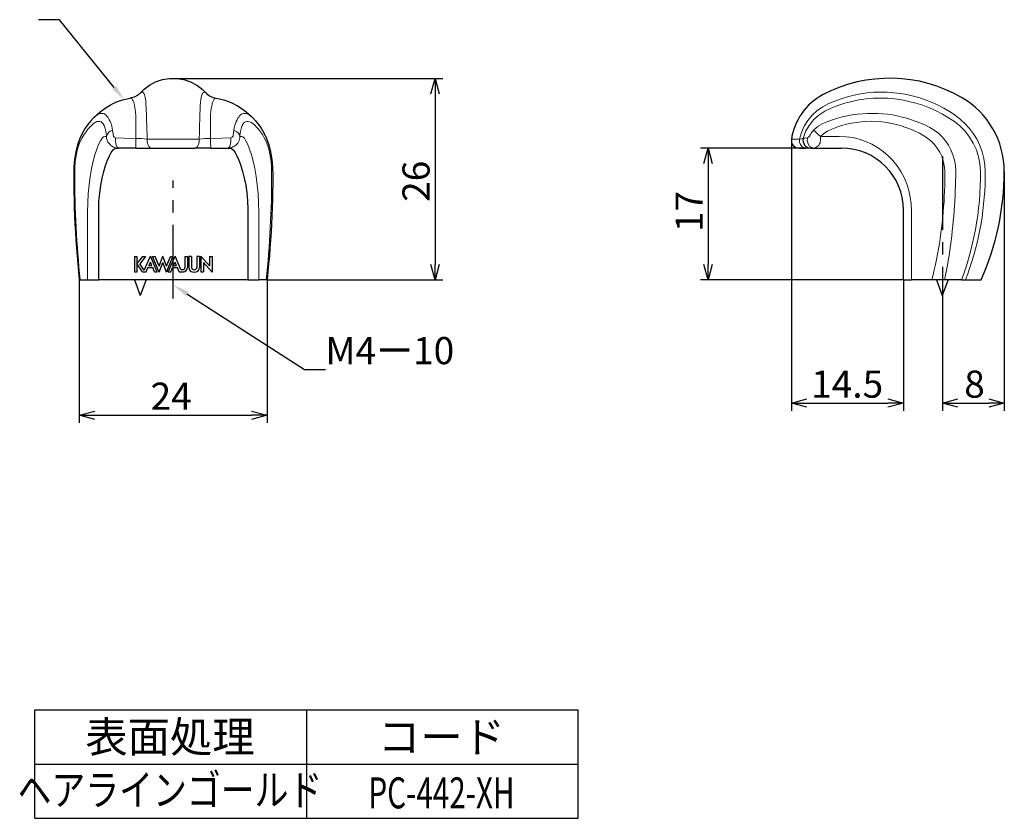
# Model space of a CAD drawing. Extents: x 2766 to 2935, y -1736 to -1540.
# Drawn here: x 2808 to 2935, y -1736 to -1633 of the extents above; entities that cross this region are included whole.
import ezdxf
from ezdxf.enums import TextEntityAlignment as Align

# ---------------------------------------------------------------- set-up
doc = ezdxf.new("R2010")
doc.units = 0
doc.header["$LTSCALE"] = 0.5
doc.linetypes.add('CENTER2', pattern=[28.575, 19.05, -3.175, 3.175, -3.175])
doc.layers.get('0').update_dxf_attribs({"linetype": 'CONTINUOUS'})
for name, color, linetype in [('01', 1, 'CONTINUOUS'), ('1CENTER', 7, 'CENTER2'), ('1DIM', 7, 'CONTINUOUS'), ('1TEXT', 7, 'CONTINUOUS')]:
    doc.layers.add(name, color=color, linetype=linetype)
doc.styles.get("Standard").update_dxf_attribs({"font": 'txt.shx', "bigfont": 'extfont.shx'})

msp = doc.modelspace()

# ---------------------------------------------------------------- linework, layer by layer
at = {"linetype": 'ByBlock'}
for p, q in [((2860.76, -1642.99), (2861.29, -1640.99)), ((2861.29, -1640.99), (2861.83, -1642.99)), ((2861.29, -1640.99), (2861.29, -1642.99)), ((2895.96, -1651.97), (2896.49, -1649.97)), ((2896.49, -1649.97), (2897.03, -1651.97)), ((2896.49, -1649.97), (2896.49, -1651.97)), ((2861.29, -1666.97), (2860.76, -1664.97)), ((2861.83, -1664.97), (2861.29, -1666.97)), ((2861.29, -1666.97), (2861.29, -1664.97)), ((2896.49, -1666.97), (2895.96, -1664.97)), ((2897.03, -1664.97), (2896.49, -1666.97)), ((2896.49, -1666.97), (2896.49, -1664.97)), ((2907.22, -1682.86), (2909.22, -1682.33)), ((2909.22, -1683.4), (2907.22, -1682.86)), ((2907.22, -1682.86), (2909.22, -1682.86)), ((2919.68, -1682.33), (2921.68, -1682.86)), ((2921.68, -1682.86), (2919.68, -1683.4)), ((2921.68, -1682.86), (2919.68, -1682.86)), ((2926.69, -1682.86), (2928.69, -1682.33)), ((2928.69, -1683.4), (2926.69, -1682.86)), ((2926.69, -1682.86), (2928.69, -1682.86)), ((2932.67, -1682.33), (2934.67, -1682.86)), ((2934.67, -1682.86), (2932.67, -1683.4)), ((2934.67, -1682.86), (2932.67, -1682.86)), ((2815.43, -1684.42), (2817.43, -1683.89)), ((2837.64, -1683.89), (2839.64, -1684.42)), ((2817.43, -1684.96), (2815.43, -1684.42)), ((2815.43, -1684.42), (2817.43, -1684.42)), ((2839.64, -1684.42), (2837.64, -1684.96)), ((2839.64, -1684.42), (2837.64, -1684.42))]:
    msp.add_line(p, q, dxfattribs=at)
for p, q in [((2822.54, -1663.97), (2822.54, -1665.92)), ((2822.54, -1663.97), (2822.85, -1663.97)), ((2822.85, -1663.97), (2822.85, -1665.92)), ((2823.56, -1663.97), (2822.85, -1664.86)), ((2823.96, -1663.97), (2823.24, -1664.88)), ((2823.56, -1663.97), (2823.96, -1663.97)), ((2823.79, -1665.7), (2824.59, -1663.92)), ((2825.48, -1665.92), (2824.59, -1663.92)), ((2825.72, -1665.97), (2824.88, -1663.97)), ((2824.88, -1663.97), (2825.21, -1663.97)), ((2825.72, -1665.18), (2825.21, -1663.97)), ((2825.72, -1665.18), (2826.19, -1663.92)), ((2826.67, -1665.18), (2826.19, -1663.92)), ((2826.67, -1665.18), (2827.18, -1663.97)), ((2826.67, -1665.97), (2827.51, -1663.97)), ((2826.88, -1665.92), (2827.77, -1663.92)), ((2827.18, -1663.97), (2827.51, -1663.97)), ((2828.53, -1665.61), (2827.77, -1663.92)), ((2829.05, -1663.97), (2829.05, -1665.41)), ((2829.05, -1663.97), (2829.37, -1663.97)), ((2829.37, -1663.97), (2829.37, -1665.39)), ((2829.57, -1663.97), (2829.57, -1665.37)), ((2829.89, -1663.97), (2829.57, -1663.97)), ((2829.89, -1663.97), (2829.89, -1665.37)), ((2830.59, -1663.97), (2830.59, -1665.37)), ((2830.91, -1663.97), (2830.59, -1663.97)), ((2830.91, -1663.97), (2830.91, -1665.37)), ((2832.22, -1665.16), (2831.11, -1663.92)), ((2831.11, -1663.92), (2831.11, -1665.92)), ((2832.22, -1663.97), (2832.22, -1665.16)), ((2832.22, -1663.97), (2832.54, -1663.97)), ((2832.54, -1663.97), (2832.54, -1665.97)), ((2823.56, -1665.92), (2822.85, -1664.86)), ((2823.79, -1665.7), (2823.24, -1664.88)), ((2824.4, -1665.1), (2824.59, -1664.69)), ((2824.4, -1665.1), (2824.77, -1665.1)), ((2824.77, -1665.1), (2824.59, -1664.69)), ((2825.72, -1665.97), (2826.19, -1664.71)), ((2826.67, -1665.97), (2826.19, -1664.71)), ((2827.59, -1665.1), (2827.77, -1664.69)), ((2827.59, -1665.1), (2827.96, -1665.1)), ((2827.96, -1665.1), (2827.77, -1664.69)), ((2831.43, -1664.73), (2831.43, -1665.92)), ((2832.54, -1665.97), (2831.43, -1664.73)), ((2822.54, -1665.92), (2822.85, -1665.92)), ((2823.56, -1665.92), (2824.04, -1665.92)), ((2824.04, -1665.92), (2824.27, -1665.39)), ((2824.27, -1665.39), (2824.9, -1665.39)), ((2825.14, -1665.92), (2824.9, -1665.39)), ((2825.14, -1665.92), (2825.48, -1665.92)), ((2826.88, -1665.92), (2827.22, -1665.92)), ((2827.22, -1665.92), (2827.46, -1665.39)), ((2827.46, -1665.39), (2828.09, -1665.39)), ((2828.32, -1665.91), (2828.09, -1665.39)), ((2828.32, -1665.91), (2828.85, -1665.91)), ((2828.53, -1665.61), (2828.85, -1665.61)), ((2831.11, -1665.92), (2831.43, -1665.92))]:
    msp.add_line(p, q)
for centre, radius, start, end in [((2828.85, -1665.39), 0.52, 270, 0), ((2828.85, -1665.41), 0.2, 270, 0), ((2830.15, -1665.37), 0.58, 180, 240), ((2830.24, -1665.21), 0.76, 240, 300), ((2830.15, -1665.37), 0.26, 180, 240), ((2830.24, -1665.21), 0.44, 240, 300), ((2830.33, -1665.37), 0.26, 300, 0), ((2830.33, -1665.37), 0.58, 300, 0)]:
    msp.add_arc(centre, radius, start, end)
at = {"layer": '01', "lineweight": 30}
for p, q in [((2825.27, -1641.44), (2826.14, -1641.14)), ((2826.14, -1641.14), (2827.06, -1640.99)), ((2827.06, -1640.99), (2827.99, -1640.99)), ((2827.99, -1640.99), (2828.91, -1641.14)), ((2828.91, -1641.14), (2829.78, -1641.44)), ((2823.23, -1642.92), (2823.79, -1642.37)), ((2823.79, -1642.37), (2824.48, -1641.86)), ((2824.48, -1641.86), (2825.27, -1641.44)), ((2829.78, -1641.44), (2830.58, -1641.86)), ((2830.58, -1641.86), (2831.27, -1642.37)), ((2831.27, -1642.37), (2831.84, -1642.92)), ((2821.01, -1643.73), (2821.99, -1643.52)), ((2822.52, -1643.39), (2821.99, -1643.52)), ((2822.85, -1643.22), (2822.52, -1643.39)), ((2823.09, -1643.05), (2822.85, -1643.22)), ((2823.23, -1642.92), (2823.09, -1643.05)), ((2831.84, -1642.92), (2831.98, -1643.05)), ((2831.98, -1643.05), (2832.22, -1643.22)), ((2832.22, -1643.22), (2832.55, -1643.39)), ((2832.55, -1643.39), (2833.08, -1643.52)), ((2833.08, -1643.52), (2834.07, -1643.73)), ((2818.31, -1645.15), (2818.88, -1644.73)), ((2818.88, -1644.73), (2819.53, -1644.34)), ((2819.53, -1644.34), (2820.24, -1644)), ((2820.24, -1644), (2821.01, -1643.73)), ((2834.07, -1643.73), (2835, -1644.07)), ((2835, -1644.07), (2835.83, -1644.5)), ((2835.83, -1644.5), (2836.57, -1645)), ((2817.27, -1646.07), (2816.91, -1646.47)), ((2817.31, -1646.04), (2817.79, -1645.58)), ((2817.79, -1645.58), (2818.31, -1645.15)), ((2836.57, -1645), (2837.21, -1645.52)), ((2837.21, -1645.52), (2837.8, -1646.07)), ((2837.8, -1646.07), (2838.16, -1646.47)), ((2816.2, -1647.4), (2815.83, -1648.01)), ((2816.55, -1646.91), (2816.2, -1647.4)), ((2816.91, -1646.47), (2816.55, -1646.91)), ((2838.16, -1646.47), (2838.52, -1646.91)), ((2838.52, -1646.91), (2838.87, -1647.4)), ((2838.87, -1647.4), (2839.24, -1648.01)), ((2815.49, -1648.73), (2815.2, -1649.54)), ((2815.83, -1648.01), (2815.49, -1648.73)), ((2839.24, -1648.01), (2839.58, -1648.73)), ((2839.58, -1648.73), (2839.87, -1649.54)), ((2815.2, -1649.54), (2814.97, -1650.45)), ((2819.79, -1650.2), (2820, -1650.02)), ((2820, -1650.02), (2820.18, -1649.97)), ((2820.18, -1649.97), (2820.18, -1649.97)), ((2820.18, -1649.97), (2820.24, -1649.97)), ((2820.24, -1649.97), (2820.51, -1649.97)), ((2820.51, -1649.97), (2820.46, -1649.97)), ((2822.7, -1649.97), (2820.51, -1649.97)), ((2822.7, -1649.97), (2824.74, -1649.97)), ((2824.74, -1649.97), (2830.33, -1649.97)), ((2832.37, -1649.97), (2830.33, -1649.97)), ((2832.37, -1649.97), (2834.56, -1649.97)), ((2834.56, -1649.97), (2834.83, -1649.97)), ((2834.56, -1649.97), (2834.61, -1649.97)), ((2834.89, -1649.97), (2834.83, -1649.97)), ((2834.89, -1649.97), (2834.89, -1649.97)), ((2834.89, -1649.97), (2835.07, -1650.02)), ((2835.07, -1650.02), (2835.28, -1650.2)), ((2839.87, -1649.54), (2840.1, -1650.45)), ((2908.22, -1649.97), (2909.09, -1649.97)), ((2909.72, -1649.97), (2909.09, -1649.97)), ((2909.72, -1649.97), (2909.76, -1649.97)), ((2909.76, -1649.97), (2909.88, -1649.97)), ((2909.88, -1649.97), (2910.18, -1649.97)), ((2910.18, -1649.97), (2910.18, -1649.97)), ((2814.97, -1650.45), (2814.81, -1651.43)), ((2819.06, -1651.54), (2819.31, -1650.97)), ((2819.31, -1650.97), (2819.56, -1650.52)), ((2819.56, -1650.52), (2819.79, -1650.2)), ((2835.28, -1650.2), (2835.51, -1650.52)), ((2835.51, -1650.52), (2835.75, -1650.97)), ((2835.75, -1650.97), (2836.01, -1651.54)), ((2840.1, -1650.45), (2840.26, -1651.42)), ((2814.72, -1652.45), (2814.71, -1653.5)), ((2814.81, -1651.43), (2814.72, -1652.45)), ((2818.58, -1652.99), (2818.81, -1652.22)), ((2818.81, -1652.22), (2819.06, -1651.54)), ((2836.01, -1651.54), (2836.25, -1652.21)), ((2836.25, -1652.21), (2836.49, -1652.98)), ((2840.26, -1651.42), (2840.35, -1652.45)), ((2840.35, -1652.45), (2840.36, -1653.5)), ((2814.71, -1653.5), (2814.71, -1654.54)), ((2818.37, -1653.85), (2818.58, -1652.99)), ((2836.49, -1652.98), (2836.7, -1653.84)), ((2836.7, -1653.84), (2836.88, -1654.77)), ((2840.36, -1653.5), (2840.36, -1654.54)), ((2814.71, -1654.54), (2814.73, -1655.59)), ((2818.06, -1655.77), (2818.19, -1654.78)), ((2818.19, -1654.78), (2818.37, -1653.85)), ((2836.88, -1654.77), (2837.01, -1655.76)), ((2840.36, -1654.54), (2840.34, -1655.59)), ((2814.73, -1655.59), (2814.75, -1656.63)), ((2817.97, -1656.8), (2818.06, -1655.77)), ((2837.01, -1655.76), (2837.1, -1656.79)), ((2840.34, -1655.59), (2840.32, -1656.63)), ((2814.75, -1656.63), (2814.78, -1657.68)), ((2817.93, -1657.85), (2817.97, -1656.8)), ((2837.1, -1656.79), (2837.14, -1657.84)), ((2840.32, -1656.63), (2840.29, -1657.68)), ((2814.78, -1657.68), (2814.82, -1658.72)), ((2814.82, -1658.72), (2814.87, -1659.76)), ((2817.93, -1658.98), (2817.93, -1657.85)), ((2837.14, -1657.84), (2837.14, -1658.97)), ((2840.25, -1658.72), (2840.2, -1659.76)), ((2840.29, -1657.68), (2840.25, -1658.72)), ((2814.87, -1659.76), (2814.93, -1660.79)), ((2817.93, -1660.12), (2817.93, -1658.98)), ((2817.93, -1661.26), (2817.93, -1660.12)), ((2837.14, -1658.97), (2837.14, -1660.11)), ((2837.14, -1660.11), (2837.14, -1661.25)), ((2840.2, -1659.76), (2840.15, -1660.79)), ((2814.93, -1660.79), (2814.99, -1661.83)), ((2817.93, -1662.4), (2817.93, -1661.26)), ((2837.14, -1661.25), (2837.14, -1662.39)), ((2840.15, -1660.79), (2840.08, -1661.83)), ((2814.99, -1661.83), (2815.06, -1662.86)), ((2817.93, -1663.54), (2817.93, -1662.4)), ((2837.14, -1662.39), (2837.14, -1663.54)), ((2840.08, -1661.83), (2840.01, -1662.86)), ((2815.06, -1662.86), (2815.14, -1663.88)), ((2815.14, -1663.88), (2815.23, -1664.9)), ((2817.93, -1664.69), (2817.93, -1663.54)), ((2837.14, -1663.54), (2837.14, -1664.68)), ((2839.93, -1663.88), (2839.84, -1664.9)), ((2840.01, -1662.86), (2839.93, -1663.88)), ((2815.23, -1664.9), (2815.32, -1665.92)), ((2817.93, -1665.83), (2817.93, -1664.69)), ((2837.14, -1664.68), (2837.14, -1665.82)), ((2839.84, -1664.9), (2839.75, -1665.92)), ((2815.32, -1665.92), (2815.43, -1666.97)), ((2817.93, -1666.97), (2817.93, -1665.83)), ((2837.14, -1665.82), (2837.14, -1666.97)), ((2839.75, -1665.92), (2839.64, -1666.97)), ((2815.55, -1666.97), (2815.43, -1666.97)), ((2815.55, -1666.97), (2816.51, -1666.97)), ((2816.51, -1666.97), (2817.93, -1666.97)), ((2837.14, -1666.97), (2817.93, -1666.97)), ((2822.54, -1666.97), (2823.28, -1668.96)), ((2824.04, -1666.97), (2823.29, -1668.96)), ((2837.14, -1666.97), (2838.56, -1666.97)), ((2839.52, -1666.97), (2838.56, -1666.97)), ((2839.64, -1666.97), (2839.52, -1666.97)), ((2839.64, -1666.97), (2839.64, -1666.97)), ((2921.68, -1666.97), (2922.7, -1666.97)), ((2925.32, -1666.97), (2922.7, -1666.97)), ((2926.97, -1666.97), (2925.32, -1666.97)), ((2925.93, -1666.97), (2926.67, -1668.96)), ((2927.43, -1666.97), (2926.68, -1668.97)), ((2929.16, -1666.97), (2926.97, -1666.97)), ((2929.16, -1666.97), (2929.66, -1666.97)), ((2929.66, -1666.97), (2931.68, -1666.97))]:
    msp.add_line(p, q, dxfattribs=at)
at = {"layer": '01'}
for p, q in [((2910.18, -1649.97), (2913.68, -1649.97)), ((2921.68, -1666.97), (2921.68, -1657.97))]:
    msp.add_line(p, q, dxfattribs=at)
for centre, radius, start, end in [((2919.91, -1659.49), 18.53, 59.9985, 117.6441), ((2914.92, -1649.96), 7.77, 117.6441, 172.0619), ((2923.67, -1652.97), 11, 0, 59.9985), ((2913.68, -1657.97), 8, 0, 90), ((2900.5, -1652.97), 34.17, 335.813, 0)]:
    msp.add_arc(centre, radius, start, end, dxfattribs=at)
at = {"layer": '01', "lineweight": 30}
msp.add_arc((2908.22, -1648.97), 1, 171.494, 269.9974, dxfattribs=at)
at = {"layer": '1CENTER'}
for p, q in [((2926.69, -1651), (2926.69, -1668.06)), ((2827.54, -1669.38), (2827.54, -1654.14))]:
    msp.add_line(p, q, dxfattribs=at)
msp.add_point((2827.54, -1664.97), dxfattribs=at)
at = {"layer": '1DIM'}
for p, q in [((2812.89, -1633.41), (2810.19, -1633.41)), ((2819.93, -1642.14), (2812.89, -1633.41)), ((2827.06, -1640.99), (2862.29, -1640.99)), ((2861.29, -1642.99), (2861.29, -1664.97)), ((2909.41, -1649.97), (2895.49, -1649.97)), ((2907.22, -1648.97), (2907.22, -1683.86)), ((2896.49, -1651.97), (2896.49, -1664.97)), ((2934.67, -1652.97), (2934.67, -1683.86)), ((2815.43, -1666.97), (2815.43, -1685.42)), ((2839.64, -1666.97), (2862.29, -1666.97)), ((2839.64, -1666.97), (2839.64, -1685.42)), ((2921.68, -1666.97), (2895.49, -1666.97)), ((2921.68, -1666.97), (2921.68, -1683.86)), ((2829.3, -1668.75), (2844.46, -1678.54)), ((2926.69, -1668.06), (2926.69, -1683.86)), ((2844.46, -1678.54), (2847.16, -1678.54)), ((2909.22, -1682.86), (2919.68, -1682.86)), ((2928.69, -1682.86), (2932.67, -1682.86)), ((2817.43, -1684.42), (2837.64, -1684.42)), ((2809.72, -1722.41), (2879.72, -1722.41)), ((2809.72, -1736.41), (2809.72, -1722.41)), ((2844.72, -1722.41), (2844.72, -1736.41)), ((2879.72, -1736.41), (2879.72, -1722.41)), ((2809.72, -1729.41), (2879.72, -1729.41)), ((2809.72, -1736.41), (2879.72, -1736.41))]:
    msp.add_line(p, q, dxfattribs=at)
at = {"layer": '1DIM', "lineweight": 0}
for p, q in [((2822.08, -1643.53), (2821.99, -1643.52)), ((2822.15, -1643.56), (2822.08, -1643.53)), ((2822.23, -1643.63), (2822.15, -1643.56)), ((2822.3, -1643.73), (2822.23, -1643.63)), ((2823.22, -1642.92), (2823.31, -1642.83)), ((2823.31, -1642.83), (2823.39, -1642.78)), ((2823.39, -1642.78), (2823.47, -1642.75)), ((2823.47, -1642.75), (2823.54, -1642.74)), ((2823.54, -1642.74), (2823.61, -1642.76)), ((2823.61, -1642.76), (2823.68, -1642.81)), ((2823.68, -1642.81), (2823.74, -1642.89)), ((2823.74, -1642.89), (2823.79, -1642.99)), ((2823.79, -1642.99), (2823.84, -1643.12)), ((2823.84, -1643.12), (2823.88, -1643.27)), ((2823.88, -1643.27), (2823.92, -1643.45)), ((2823.92, -1643.45), (2823.96, -1643.66)), ((2823.96, -1643.66), (2823.99, -1643.89)), ((2831.14, -1643.46), (2831.1, -1643.75)), ((2831.2, -1643.22), (2831.14, -1643.46)), ((2831.26, -1643.02), (2831.2, -1643.22)), ((2831.34, -1642.88), (2831.26, -1643.02)), ((2831.42, -1642.79), (2831.34, -1642.88)), ((2831.51, -1642.74), (2831.42, -1642.79)), ((2831.62, -1642.75), (2831.51, -1642.74)), ((2831.73, -1642.81), (2831.62, -1642.75)), ((2831.84, -1642.92), (2831.73, -1642.81)), ((2832.76, -1643.76), (2832.83, -1643.64)), ((2832.83, -1643.64), (2832.91, -1643.57)), ((2832.91, -1643.57), (2833, -1643.53)), ((2833, -1643.53), (2833.09, -1643.52)), ((2913.65, -1643.6), (2912.84, -1643.9)), ((2914.47, -1643.34), (2913.65, -1643.6)), ((2915.31, -1643.13), (2914.47, -1643.34)), ((2916.15, -1642.97), (2915.31, -1643.13)), ((2915.93, -1643.76), (2916.85, -1643.62)), ((2917.01, -1642.85), (2916.15, -1642.97)), ((2916.85, -1643.62), (2917.77, -1643.54)), ((2917.86, -1642.77), (2917.01, -1642.85)), ((2917.77, -1643.54), (2918.7, -1643.52)), ((2918.72, -1642.74), (2917.86, -1642.77)), ((2918.7, -1643.52), (2919.62, -1643.55)), ((2919.58, -1642.76), (2918.72, -1642.74)), ((2920.44, -1642.82), (2919.58, -1642.76)), ((2919.62, -1643.55), (2920.55, -1643.63)), ((2921.29, -1642.92), (2920.44, -1642.82)), ((2920.55, -1643.63), (2921.46, -1643.76)), ((2922.13, -1643.07), (2921.29, -1642.92)), ((2922.96, -1643.27), (2922.13, -1643.07)), ((2923.78, -1643.5), (2922.96, -1643.27)), ((2924.58, -1643.78), (2923.78, -1643.5)), ((2822.37, -1643.87), (2822.3, -1643.73)), ((2822.43, -1644.03), (2822.37, -1643.87)), ((2822.49, -1644.23), (2822.43, -1644.03)), ((2822.55, -1644.46), (2822.49, -1644.23)), ((2822.6, -1644.72), (2822.55, -1644.46)), ((2822.65, -1645.01), (2822.6, -1644.72)), ((2823.99, -1643.89), (2824.01, -1644.14)), ((2824.01, -1644.14), (2824.03, -1644.42)), ((2824.03, -1644.42), (2824.04, -1644.75)), ((2824.04, -1644.75), (2824.06, -1645.13)), ((2831.03, -1644.48), (2831.02, -1644.97)), ((2831.06, -1644.09), (2831.03, -1644.48)), ((2831.1, -1643.75), (2831.06, -1644.09)), ((2832.39, -1645.2), (2832.45, -1644.87)), ((2832.45, -1644.87), (2832.5, -1644.58)), ((2832.5, -1644.58), (2832.56, -1644.32)), ((2832.56, -1644.32), (2832.62, -1644.09)), ((2832.62, -1644.09), (2832.69, -1643.91)), ((2832.69, -1643.91), (2832.76, -1643.76)), ((2911.27, -1644.64), (2910.55, -1645.14)), ((2912.06, -1644.23), (2911.27, -1644.64)), ((2911.52, -1645.2), (2912.36, -1644.81)), ((2912.84, -1643.9), (2912.06, -1644.23)), ((2912.36, -1644.81), (2913.23, -1644.47)), ((2913.23, -1644.47), (2914.12, -1644.18)), ((2914.12, -1644.18), (2915.02, -1643.94)), ((2915.02, -1643.94), (2915.93, -1643.76)), ((2921.46, -1643.76), (2922.37, -1643.94)), ((2922.37, -1643.94), (2923.27, -1644.17)), ((2923.27, -1644.17), (2924.15, -1644.45)), ((2924.15, -1644.45), (2925.02, -1644.78)), ((2925.37, -1644.09), (2924.58, -1643.78)), ((2925.02, -1644.78), (2925.87, -1645.16)), ((2926.14, -1644.44), (2925.37, -1644.09)), ((2926.89, -1644.83), (2926.14, -1644.44)), ((2927.62, -1645.26), (2926.89, -1644.83)), ((2817.22, -1646.13), (2817.38, -1645.97)), ((2817.38, -1645.97), (2817.53, -1645.84)), ((2817.53, -1645.84), (2817.69, -1645.72)), ((2817.69, -1645.72), (2817.84, -1645.63)), ((2817.84, -1645.63), (2817.99, -1645.57)), ((2817.99, -1645.57), (2818.13, -1645.52)), ((2818.13, -1645.52), (2818.27, -1645.5)), ((2818.27, -1645.5), (2818.4, -1645.5)), ((2818.4, -1645.5), (2818.53, -1645.52)), ((2818.53, -1645.52), (2818.66, -1645.56)), ((2818.66, -1645.56), (2818.78, -1645.63)), ((2818.78, -1645.63), (2818.89, -1645.73)), ((2818.89, -1645.73), (2819, -1645.84)), ((2819, -1645.84), (2819.11, -1645.98)), ((2819.11, -1645.98), (2819.21, -1646.15)), ((2819.21, -1646.15), (2819.3, -1646.34)), ((2822.69, -1645.35), (2822.65, -1645.01)), ((2822.71, -1645.77), (2822.69, -1645.35)), ((2822.72, -1646.25), (2822.71, -1645.77)), ((2824.06, -1645.13), (2824.08, -1645.55)), ((2824.08, -1645.55), (2824.1, -1645.98)), ((2824.1, -1645.98), (2824.11, -1646.42)), ((2830.99, -1645.56), (2830.96, -1646.25)), ((2831.02, -1644.97), (2830.99, -1645.56)), ((2832.35, -1646.11), (2832.36, -1645.62)), ((2832.35, -1646.68), (2832.35, -1646.11)), ((2832.36, -1645.62), (2832.39, -1645.2)), ((2835.78, -1646.32), (2835.88, -1646.12)), ((2835.88, -1646.12), (2835.98, -1645.96)), ((2835.98, -1645.96), (2836.09, -1645.82)), ((2836.09, -1645.82), (2836.21, -1645.7)), ((2836.21, -1645.7), (2836.33, -1645.61)), ((2836.33, -1645.61), (2836.46, -1645.55)), ((2836.46, -1645.55), (2836.59, -1645.51)), ((2836.59, -1645.51), (2836.72, -1645.49)), ((2836.72, -1645.49), (2836.87, -1645.5)), ((2836.87, -1645.5), (2837.01, -1645.54)), ((2837.01, -1645.54), (2837.16, -1645.6)), ((2837.16, -1645.6), (2837.32, -1645.68)), ((2837.32, -1645.68), (2837.47, -1645.79)), ((2837.47, -1645.79), (2837.64, -1645.92)), ((2837.64, -1645.92), (2837.81, -1646.08)), ((2909.9, -1645.72), (2909.33, -1646.4)), ((2910.55, -1645.14), (2909.9, -1645.72)), ((2910.06, -1646.33), (2910.75, -1645.71)), ((2910.75, -1645.71), (2911.52, -1645.2)), ((2912.54, -1646.31), (2913.17, -1646.11)), ((2913.17, -1646.11), (2913.8, -1645.94)), ((2913.8, -1645.94), (2914.44, -1645.8)), ((2914.44, -1645.8), (2915.08, -1645.69)), ((2915.08, -1645.69), (2915.73, -1645.6)), ((2915.73, -1645.6), (2916.38, -1645.54)), ((2916.38, -1645.54), (2917.02, -1645.5)), ((2917.02, -1645.5), (2917.67, -1645.49)), ((2917.67, -1645.49), (2918.32, -1645.51)), ((2918.32, -1645.51), (2918.96, -1645.55)), ((2918.96, -1645.55), (2919.6, -1645.61)), ((2919.6, -1645.61), (2920.24, -1645.7)), ((2920.24, -1645.7), (2920.87, -1645.82)), ((2920.87, -1645.82), (2921.49, -1645.96)), ((2921.49, -1645.96), (2922.11, -1646.12)), ((2922.11, -1646.12), (2922.72, -1646.31)), ((2925.87, -1645.16), (2926.7, -1645.58)), ((2926.7, -1645.58), (2927.5, -1646.05)), ((2927.5, -1646.05), (2928.27, -1646.56)), ((2928.32, -1645.72), (2927.62, -1645.26)), ((2929, -1646.24), (2928.32, -1645.72)), ((2816.79, -1647.25), (2816.55, -1647.53)), ((2817.03, -1647), (2816.79, -1647.25)), ((2817.26, -1646.81), (2817.03, -1647)), ((2817.48, -1646.66), (2817.26, -1646.81)), ((2817.69, -1646.56), (2817.48, -1646.66)), ((2817.88, -1646.52), (2817.69, -1646.56)), ((2818.06, -1646.52), (2817.88, -1646.52)), ((2818.23, -1646.58), (2818.06, -1646.52)), ((2818.38, -1646.69), (2818.23, -1646.58)), ((2818.51, -1646.85), (2818.38, -1646.69)), ((2818.63, -1647.06), (2818.51, -1646.85)), ((2818.74, -1647.32), (2818.63, -1647.06)), ((2818.83, -1647.64), (2818.74, -1647.32)), ((2819.3, -1646.34), (2819.4, -1646.56)), ((2819.4, -1646.56), (2819.52, -1646.8)), ((2819.52, -1646.8), (2819.62, -1647.15)), ((2819.62, -1647.15), (2819.71, -1647.66)), ((2822.71, -1647.39), (2822.72, -1646.79)), ((2822.71, -1648.04), (2822.71, -1647.39)), ((2822.72, -1646.79), (2822.72, -1646.25)), ((2824.11, -1646.42), (2824.13, -1646.97)), ((2824.13, -1646.97), (2824.14, -1647.56)), ((2830.94, -1647.03), (2830.92, -1647.88)), ((2830.96, -1646.25), (2830.94, -1647.03)), ((2832.36, -1647.31), (2832.35, -1646.68)), ((2832.36, -1647.99), (2832.36, -1647.31)), ((2835.36, -1647.66), (2835.45, -1647.15)), ((2835.45, -1647.15), (2835.56, -1646.79)), ((2835.56, -1646.79), (2835.67, -1646.54)), ((2835.67, -1646.54), (2835.78, -1646.32)), ((2836.34, -1647.32), (2836.25, -1647.64)), ((2836.44, -1647.06), (2836.34, -1647.32)), ((2836.56, -1646.84), (2836.44, -1647.06)), ((2836.7, -1646.68), (2836.56, -1646.84)), ((2836.85, -1646.58), (2836.7, -1646.68)), ((2837.01, -1646.52), (2836.85, -1646.58)), ((2837.19, -1646.52), (2837.01, -1646.52)), ((2837.39, -1646.57), (2837.19, -1646.52)), ((2837.6, -1646.66), (2837.39, -1646.57)), ((2837.81, -1646.81), (2837.6, -1646.66)), ((2838.04, -1647.01), (2837.81, -1646.81)), ((2838.28, -1647.25), (2838.04, -1647.01)), ((2838.53, -1647.54), (2838.28, -1647.25)), ((2908.86, -1647.16), (2908.51, -1647.97)), ((2909.33, -1646.4), (2908.86, -1647.16)), ((2909.06, -1647.85), (2909.5, -1647.05)), ((2909.5, -1647.05), (2910.06, -1646.33)), ((2910.09, -1647.66), (2910.66, -1647.15)), ((2910.66, -1647.15), (2911.29, -1646.79)), ((2911.29, -1646.79), (2911.91, -1646.53)), ((2911.91, -1646.53), (2912.54, -1646.31)), ((2913.07, -1647.28), (2912.46, -1647.52)), ((2913.69, -1647.07), (2913.07, -1647.28)), ((2914.32, -1646.9), (2913.69, -1647.07)), ((2914.97, -1646.76), (2914.32, -1646.9)), ((2915.61, -1646.65), (2914.97, -1646.76)), ((2916.26, -1646.57), (2915.61, -1646.65)), ((2916.92, -1646.53), (2916.26, -1646.57)), ((2917.57, -1646.51), (2916.92, -1646.53)), ((2918.22, -1646.53), (2917.57, -1646.51)), ((2918.87, -1646.58), (2918.22, -1646.53)), ((2919.51, -1646.67), (2918.87, -1646.58)), ((2920.14, -1646.78), (2919.51, -1646.67)), ((2920.77, -1646.93), (2920.14, -1646.78)), ((2921.38, -1647.1), (2920.77, -1646.93)), ((2921.99, -1647.3), (2921.38, -1647.1)), ((2922.59, -1647.53), (2921.99, -1647.3)), ((2922.72, -1646.31), (2923.33, -1646.52)), ((2923.33, -1646.52), (2923.92, -1646.76)), ((2923.92, -1646.76), (2924.5, -1647.01)), ((2924.5, -1647.01), (2925.08, -1647.3)), ((2925.08, -1647.3), (2925.64, -1647.65)), ((2928.27, -1646.56), (2928.99, -1647.14)), ((2928.99, -1647.14), (2929.63, -1647.8)), ((2929.63, -1646.82), (2929, -1646.24)), ((2930.2, -1647.45), (2929.63, -1646.82)), ((2930.71, -1648.14), (2930.2, -1647.45)), ((2815.79, -1648.63), (2815.56, -1649.11)), ((2816.04, -1648.23), (2815.79, -1648.63)), ((2816.3, -1647.86), (2816.04, -1648.23)), ((2816.55, -1647.53), (2816.3, -1647.86)), ((2818.36, -1648.69), (2818.15, -1649.02)), ((2818.55, -1648.51), (2818.36, -1648.69)), ((2818.71, -1648.47), (2818.55, -1648.51)), ((2818.84, -1648.47), (2818.71, -1648.47)), ((2818.9, -1648.01), (2818.83, -1647.64)), ((2818.94, -1648.47), (2818.84, -1648.47)), ((2818.94, -1648.47), (2818.9, -1648.01)), ((2819.05, -1648.16), (2818.94, -1648.47)), ((2818.95, -1648.65), (2818.94, -1648.47)), ((2818.99, -1648.84), (2818.95, -1648.65)), ((2819.21, -1647.96), (2819.05, -1648.16)), ((2819.43, -1647.79), (2819.21, -1647.96)), ((2819.71, -1647.66), (2819.43, -1647.79)), ((2819.71, -1647.66), (2819.73, -1647.78)), ((2819.73, -1647.78), (2819.77, -1647.9)), ((2819.77, -1647.9), (2819.78, -1648.04)), ((2819.78, -1648.04), (2819.79, -1648.21)), ((2819.79, -1648.21), (2819.82, -1648.41)), ((2819.82, -1648.41), (2819.92, -1648.58)), ((2819.92, -1648.58), (2820.11, -1648.66)), ((2820.09, -1649.05), (2820.11, -1648.66)), ((2820.11, -1648.66), (2821.23, -1648.69)), ((2821.23, -1648.69), (2822.71, -1648.72)), ((2822.71, -1648.72), (2822.71, -1648.04)), ((2822.71, -1648.72), (2822.71, -1649.08)), ((2824.14, -1647.56), (2824.16, -1648.17)), ((2824.16, -1648.17), (2824.17, -1648.82)), ((2830.92, -1647.88), (2830.9, -1648.82)), ((2832.36, -1648.72), (2832.36, -1647.99)), ((2833.84, -1648.69), (2832.36, -1648.72)), ((2832.36, -1648.72), (2832.36, -1649.08)), ((2834.96, -1648.66), (2833.84, -1648.69)), ((2835.15, -1648.58), (2834.96, -1648.66)), ((2834.98, -1649.05), (2834.96, -1648.66)), ((2835.25, -1648.41), (2835.15, -1648.58)), ((2835.28, -1648.21), (2835.25, -1648.41)), ((2835.29, -1648.04), (2835.28, -1648.21)), ((2835.3, -1647.9), (2835.29, -1648.04)), ((2835.34, -1647.78), (2835.3, -1647.9)), ((2835.36, -1647.66), (2835.34, -1647.78)), ((2835.75, -1647.87), (2835.36, -1647.66)), ((2835.94, -1648.05), (2835.75, -1647.87)), ((2836.07, -1648.26), (2835.94, -1648.05)), ((2836.13, -1648.47), (2836.07, -1648.26)), ((2836.12, -1648.64), (2836.08, -1648.83)), ((2836.13, -1648.47), (2836.12, -1648.64)), ((2836.18, -1648.01), (2836.13, -1648.47)), ((2836.23, -1648.47), (2836.13, -1648.47)), ((2836.25, -1647.64), (2836.18, -1648.01)), ((2836.36, -1648.47), (2836.23, -1648.47)), ((2836.52, -1648.51), (2836.36, -1648.47)), ((2836.71, -1648.69), (2836.52, -1648.51)), ((2836.92, -1649.02), (2836.71, -1648.69)), ((2838.78, -1647.87), (2838.53, -1647.54)), ((2839.04, -1648.23), (2838.78, -1647.87)), ((2839.28, -1648.64), (2839.04, -1648.23)), ((2839.51, -1649.12), (2839.28, -1648.64)), ((2908.51, -1647.97), (2908.28, -1648.82)), ((2908.52, -1648.78), (2908.68, -1648.75)), ((2908.68, -1648.75), (2908.76, -1648.72)), ((2908.76, -1648.72), (2909.06, -1647.85)), ((2908.83, -1648.7), (2908.76, -1648.72)), ((2909.02, -1648.68), (2908.83, -1648.7)), ((2909.32, -1648.66), (2909.02, -1648.68)), ((2909.28, -1649.05), (2909.32, -1648.66)), ((2909.44, -1648.58), (2909.32, -1648.66)), ((2909.56, -1648.41), (2909.44, -1648.58)), ((2909.68, -1648.21), (2909.56, -1648.41)), ((2909.78, -1648.04), (2909.68, -1648.21)), ((2909.88, -1647.9), (2909.78, -1648.04)), ((2909.98, -1647.78), (2909.88, -1647.9)), ((2910.09, -1647.66), (2909.98, -1647.78)), ((2910.33, -1647.89), (2910.09, -1647.66)), ((2910.64, -1648.16), (2910.33, -1647.89)), ((2911, -1648.47), (2910.64, -1648.16)), ((2911, -1648.63), (2910.99, -1648.81)), ((2911.39, -1648.09), (2911, -1648.47)), ((2911.81, -1648.47), (2911, -1648.47)), ((2911, -1648.47), (2911, -1648.63)), ((2911.88, -1647.79), (2911.39, -1648.09)), ((2912.61, -1648.47), (2911.81, -1648.47)), ((2912.46, -1647.52), (2911.88, -1647.79)), ((2913.4, -1648.47), (2912.61, -1648.47)), ((2914.27, -1648.51), (2913.4, -1648.47)), ((2915.13, -1648.62), (2914.27, -1648.51)), ((2915.98, -1648.83), (2915.13, -1648.62)), ((2923.17, -1647.78), (2922.59, -1647.53)), ((2923.74, -1648.06), (2923.17, -1647.78)), ((2924.28, -1648.37), (2923.74, -1648.06)), ((2924.78, -1648.7), (2924.28, -1648.37)), ((2925.25, -1649.08), (2924.78, -1648.7)), ((2925.64, -1647.65), (2926.17, -1648.06)), ((2926.17, -1648.06), (2926.65, -1648.52)), ((2926.65, -1648.52), (2927.09, -1649.03)), ((2929.63, -1647.8), (2930.2, -1648.54)), ((2930.2, -1648.54), (2930.68, -1649.33)), ((2931.16, -1648.88), (2930.71, -1648.14)), ((2815.35, -1649.67), (2815.17, -1650.29)), ((2815.56, -1649.11), (2815.35, -1649.67)), ((2817.92, -1649.5), (2817.69, -1650.1)), ((2818.15, -1649.02), (2817.92, -1649.5)), ((2819.05, -1649.02), (2818.99, -1648.84)), ((2819.13, -1649.19), (2819.05, -1649.02)), ((2819.23, -1649.35), (2819.13, -1649.19)), ((2819.35, -1649.48), (2819.23, -1649.35)), ((2819.47, -1649.59), (2819.35, -1649.48)), ((2819.59, -1649.69), (2819.47, -1649.59)), ((2819.72, -1649.76), (2819.59, -1649.69)), ((2819.85, -1649.83), (2819.72, -1649.76)), ((2819.99, -1649.88), (2819.85, -1649.83)), ((2820.15, -1649.93), (2819.99, -1649.88)), ((2820.13, -1649.41), (2820.09, -1649.05)), ((2820.22, -1649.71), (2820.13, -1649.41)), ((2820.32, -1649.96), (2820.15, -1649.93)), ((2820.36, -1649.9), (2820.22, -1649.71)), ((2820.51, -1649.97), (2820.32, -1649.96)), ((2820.51, -1649.97), (2820.36, -1649.9)), ((2822.71, -1649.42), (2822.7, -1649.7)), ((2822.7, -1649.7), (2822.7, -1649.89)), ((2822.7, -1649.89), (2822.7, -1649.97)), ((2822.71, -1649.08), (2822.71, -1649.42)), ((2824.18, -1649.22), (2824.17, -1648.82)), ((2824.17, -1648.82), (2825.04, -1648.83)), ((2824.26, -1649.52), (2824.18, -1649.22)), ((2824.39, -1649.76), (2824.26, -1649.52)), ((2824.55, -1649.92), (2824.39, -1649.76)), ((2824.74, -1649.97), (2824.55, -1649.92)), ((2825.04, -1648.83), (2826.01, -1648.82)), ((2826.01, -1648.82), (2827.02, -1648.82)), ((2827.02, -1648.82), (2828.03, -1648.82)), ((2828.03, -1648.82), (2829.01, -1648.82)), ((2829.01, -1648.82), (2829.95, -1648.83)), ((2829.95, -1648.83), (2830.9, -1648.82)), ((2830.33, -1649.97), (2830.52, -1649.92)), ((2830.52, -1649.92), (2830.68, -1649.76)), ((2830.68, -1649.76), (2830.81, -1649.52)), ((2830.81, -1649.52), (2830.89, -1649.22)), ((2830.89, -1649.22), (2830.9, -1648.82)), ((2832.36, -1649.08), (2832.36, -1649.42)), ((2832.36, -1649.42), (2832.37, -1649.7)), ((2832.37, -1649.7), (2832.37, -1649.89)), ((2832.37, -1649.89), (2832.37, -1649.97)), ((2834.56, -1649.97), (2834.72, -1649.9)), ((2834.76, -1649.96), (2834.56, -1649.97)), ((2834.72, -1649.9), (2834.85, -1649.71)), ((2834.94, -1649.92), (2834.76, -1649.96)), ((2834.85, -1649.71), (2834.94, -1649.41)), ((2834.94, -1649.41), (2834.98, -1649.05)), ((2835.09, -1649.88), (2834.94, -1649.92)), ((2835.23, -1649.82), (2835.09, -1649.88)), ((2835.36, -1649.76), (2835.23, -1649.82)), ((2835.49, -1649.68), (2835.36, -1649.76)), ((2835.61, -1649.59), (2835.49, -1649.68)), ((2835.73, -1649.47), (2835.61, -1649.59)), ((2835.85, -1649.34), (2835.73, -1649.47)), ((2835.95, -1649.18), (2835.85, -1649.34)), ((2836.03, -1649.01), (2835.95, -1649.18)), ((2836.08, -1648.83), (2836.03, -1649.01)), ((2837.15, -1649.5), (2836.92, -1649.02)), ((2837.38, -1650.1), (2837.15, -1649.5)), ((2839.72, -1649.68), (2839.51, -1649.12)), ((2839.9, -1650.3), (2839.72, -1649.68)), ((2908.28, -1648.82), (2908.52, -1648.78)), ((2908.29, -1649.22), (2908.28, -1648.82)), ((2908.4, -1649.52), (2908.29, -1649.22)), ((2908.59, -1649.76), (2908.4, -1649.52)), ((2908.82, -1649.92), (2908.59, -1649.76)), ((2909.09, -1649.97), (2908.82, -1649.92)), ((2909.37, -1649.41), (2909.28, -1649.05)), ((2909.57, -1649.71), (2909.37, -1649.41)), ((2909.85, -1649.9), (2909.57, -1649.71)), ((2910.18, -1649.97), (2909.85, -1649.9)), ((2910.22, -1649.96), (2910.18, -1649.97)), ((2910.27, -1649.93), (2910.22, -1649.96)), ((2910.35, -1649.89), (2910.27, -1649.93)), ((2910.44, -1649.84), (2910.35, -1649.89)), ((2910.54, -1649.78), (2910.44, -1649.84)), ((2910.64, -1649.72), (2910.54, -1649.78)), ((2910.73, -1649.64), (2910.64, -1649.72)), ((2910.81, -1649.54), (2910.73, -1649.64)), ((2910.87, -1649.42), (2910.81, -1649.54)), ((2910.92, -1649.29), (2910.87, -1649.42)), ((2910.95, -1649.14), (2910.92, -1649.29)), ((2910.97, -1648.98), (2910.95, -1649.14)), ((2910.99, -1648.81), (2910.97, -1648.98)), ((2916.8, -1649.11), (2915.98, -1648.83)), ((2917.59, -1649.47), (2916.8, -1649.11)), ((2918.34, -1649.9), (2917.59, -1649.47)), ((2919.05, -1650.4), (2918.34, -1649.9)), ((2925.66, -1649.51), (2925.25, -1649.08)), ((2926.03, -1649.98), (2925.66, -1649.51)), ((2926.35, -1650.49), (2926.03, -1649.98)), ((2927.09, -1649.03), (2927.48, -1649.59)), ((2927.48, -1649.59), (2927.8, -1650.2)), ((2930.68, -1649.33), (2931.07, -1650.19)), ((2931.53, -1649.65), (2931.16, -1648.88)), ((2931.82, -1650.46), (2931.53, -1649.65)), ((2815.02, -1650.97), (2814.91, -1651.7)), ((2815.17, -1650.29), (2815.02, -1650.97)), ((2817.45, -1650.83), (2817.23, -1651.67)), ((2817.69, -1650.1), (2817.45, -1650.83)), ((2837.62, -1650.83), (2837.38, -1650.1)), ((2837.84, -1651.67), (2837.62, -1650.83)), ((2840.05, -1650.98), (2839.9, -1650.3)), ((2840.16, -1651.71), (2840.05, -1650.98)), ((2919.71, -1650.97), (2919.05, -1650.4)), ((2920.31, -1651.59), (2919.71, -1650.97)), ((2926.61, -1651.03), (2926.35, -1650.49)), ((2926.81, -1651.61), (2926.61, -1651.03)), ((2927.8, -1650.2), (2928.06, -1650.84)), ((2928.06, -1650.84), (2928.26, -1651.51)), ((2931.07, -1650.19), (2931.36, -1651.08)), ((2931.36, -1651.08), (2931.53, -1652)), ((2932.04, -1651.29), (2931.82, -1650.46)), ((2932.17, -1652.15), (2932.04, -1651.29)), ((2814.85, -1652.45), (2814.84, -1653.25)), ((2814.91, -1651.7), (2814.85, -1652.45)), ((2817.23, -1651.67), (2817.02, -1652.6)), ((2838.05, -1652.61), (2837.84, -1651.67)), ((2840.22, -1652.46), (2840.16, -1651.71)), ((2840.23, -1653.26), (2840.22, -1652.46)), ((2920.85, -1652.27), (2920.31, -1651.59)), ((2921.34, -1653), (2920.85, -1652.27)), ((2926.94, -1652.2), (2926.81, -1651.61)), ((2927, -1652.8), (2926.94, -1652.2)), ((2928.26, -1651.51), (2928.37, -1652.2)), ((2928.37, -1652.2), (2928.41, -1652.91)), ((2931.53, -1652), (2931.6, -1652.94)), ((2932.21, -1653), (2932.17, -1652.15)), ((2814.84, -1653.25), (2814.84, -1654.12)), ((2816.84, -1653.63), (2816.7, -1654.72)), ((2817.02, -1652.6), (2816.84, -1653.63)), ((2838.23, -1653.63), (2838.05, -1652.61)), ((2838.37, -1654.72), (2838.23, -1653.63)), ((2840.23, -1654.13), (2840.23, -1653.26)), ((2921.75, -1653.77), (2921.34, -1653)), ((2922.09, -1654.58), (2921.75, -1653.77)), ((2927.01, -1653.46), (2927, -1652.8)), ((2927, -1654.14), (2927.01, -1653.46)), ((2928.41, -1653.56), (2928.4, -1654.21)), ((2928.41, -1652.91), (2928.41, -1653.56)), ((2931.6, -1652.94), (2931.6, -1653.89)), ((2932.19, -1654.68), (2932.21, -1653.84)), ((2932.21, -1653.84), (2932.21, -1653)), ((2814.84, -1654.12), (2814.85, -1654.98)), ((2814.85, -1654.98), (2814.86, -1655.85)), ((2816.7, -1654.72), (2816.59, -1655.87)), ((2838.48, -1655.87), (2838.37, -1654.72)), ((2840.21, -1655.86), (2840.22, -1655)), ((2840.22, -1655), (2840.23, -1654.13)), ((2922.36, -1655.43), (2922.09, -1654.58)), ((2926.97, -1655.51), (2926.99, -1654.83)), ((2926.99, -1654.83), (2927, -1654.14)), ((2928.38, -1654.85), (2928.36, -1655.49)), ((2928.4, -1654.21), (2928.38, -1654.85)), ((2931.58, -1654.85), (2931.53, -1655.8)), ((2931.6, -1653.89), (2931.58, -1654.85)), ((2932.15, -1655.52), (2932.19, -1654.68)), ((2814.86, -1655.85), (2814.88, -1656.72)), ((2816.59, -1655.87), (2816.53, -1657.05)), ((2838.54, -1657.05), (2838.48, -1655.87)), ((2840.19, -1656.73), (2840.21, -1655.86)), ((2922.55, -1656.29), (2922.36, -1655.43)), ((2922.67, -1657.17), (2922.55, -1656.29)), ((2926.9, -1656.88), (2926.94, -1656.19)), ((2926.94, -1656.19), (2926.97, -1655.51)), ((2928.33, -1656.14), (2928.3, -1656.78)), ((2928.36, -1655.49), (2928.33, -1656.14)), ((2931.53, -1655.8), (2931.46, -1656.75)), ((2932.01, -1657.2), (2932.09, -1656.36)), ((2932.09, -1656.36), (2932.15, -1655.52)), ((2814.88, -1656.72), (2814.91, -1657.59)), ((2814.91, -1657.59), (2814.94, -1658.45)), ((2816.53, -1657.05), (2816.51, -1658.22)), ((2838.56, -1658.22), (2838.54, -1657.05)), ((2840.13, -1658.46), (2840.16, -1657.6)), ((2840.16, -1657.6), (2840.19, -1656.73)), ((2922.7, -1658.04), (2922.67, -1657.17)), ((2926.8, -1658.24), (2926.85, -1657.56)), ((2926.85, -1657.56), (2926.9, -1656.88)), ((2928.26, -1657.42), (2928.21, -1658.06)), ((2928.3, -1656.78), (2928.26, -1657.42)), ((2931.46, -1656.75), (2931.36, -1657.7)), ((2931.92, -1658.04), (2932.01, -1657.2)), ((2814.94, -1658.45), (2814.97, -1659.31)), ((2816.51, -1658.22), (2816.51, -1659.31)), ((2838.56, -1659.32), (2838.56, -1658.22)), ((2840.1, -1659.32), (2840.13, -1658.46)), ((2922.7, -1658.86), (2922.7, -1658.04)), ((2922.7, -1659.67), (2922.7, -1658.86)), ((2926.74, -1658.92), (2926.8, -1658.24)), ((2928.16, -1658.71), (2928.1, -1659.35)), ((2928.21, -1658.06), (2928.16, -1658.71)), ((2931.25, -1658.65), (2931.1, -1659.59)), ((2931.36, -1657.7), (2931.25, -1658.65)), ((2931.67, -1659.7), (2931.8, -1658.87)), ((2931.8, -1658.87), (2931.92, -1658.04)), ((2814.97, -1659.31), (2815.02, -1660.17)), ((2815.02, -1660.17), (2815.06, -1661.03)), ((2816.51, -1659.31), (2816.51, -1660.41)), ((2838.56, -1660.41), (2838.56, -1659.32)), ((2840.01, -1661.04), (2840.05, -1660.19)), ((2840.05, -1660.19), (2840.1, -1659.32)), ((2922.7, -1660.48), (2922.7, -1659.67)), ((2926.59, -1660.28), (2926.67, -1659.6)), ((2926.67, -1659.6), (2926.74, -1658.92)), ((2928.04, -1659.99), (2927.97, -1660.63)), ((2928.1, -1659.35), (2928.04, -1659.99)), ((2931.1, -1659.59), (2930.94, -1660.53)), ((2931.52, -1660.53), (2931.67, -1659.7)), ((2815.06, -1661.03), (2815.12, -1661.89)), ((2816.51, -1660.41), (2816.51, -1661.5)), ((2838.56, -1661.5), (2838.56, -1660.41)), ((2839.95, -1661.9), (2840.01, -1661.04)), ((2922.7, -1661.29), (2922.7, -1660.48)), ((2922.7, -1662.11), (2922.7, -1661.29)), ((2926.4, -1661.64), (2926.5, -1660.96)), ((2926.5, -1660.96), (2926.59, -1660.28)), ((2927.9, -1661.27), (2927.82, -1661.91)), ((2927.97, -1660.63), (2927.9, -1661.27)), ((2930.94, -1660.53), (2930.75, -1661.47)), ((2931.16, -1662.17), (2931.35, -1661.35)), ((2931.35, -1661.35), (2931.52, -1660.53)), ((2815.12, -1661.89), (2815.18, -1662.74)), ((2816.51, -1661.5), (2816.51, -1662.6)), ((2816.51, -1662.6), (2816.51, -1663.69)), ((2838.56, -1662.6), (2838.56, -1661.5)), ((2838.56, -1663.69), (2838.56, -1662.6)), ((2839.89, -1662.75), (2839.95, -1661.9)), ((2922.7, -1662.92), (2922.7, -1662.11)), ((2926.18, -1662.98), (2926.3, -1662.31)), ((2926.3, -1662.31), (2926.4, -1661.64)), ((2927.74, -1662.54), (2927.65, -1663.18)), ((2927.82, -1661.91), (2927.74, -1662.54)), ((2930.55, -1662.4), (2930.31, -1663.32)), ((2930.75, -1661.47), (2930.55, -1662.4)), ((2930.96, -1662.98), (2931.16, -1662.17)), ((2815.18, -1662.74), (2815.24, -1663.6)), ((2815.24, -1663.6), (2815.31, -1664.44)), ((2816.51, -1663.69), (2816.51, -1664.78)), ((2838.56, -1664.78), (2838.56, -1663.69)), ((2839.76, -1664.45), (2839.83, -1663.61)), ((2839.83, -1663.61), (2839.89, -1662.75)), ((2922.7, -1663.73), (2922.7, -1662.92)), ((2922.7, -1664.54), (2922.7, -1663.73)), ((2925.93, -1664.32), (2926.06, -1663.65)), ((2926.06, -1663.65), (2926.18, -1662.98)), ((2927.55, -1663.81), (2927.45, -1664.45)), ((2927.65, -1663.18), (2927.55, -1663.81)), ((2930.31, -1663.32), (2930.06, -1664.24)), ((2930.49, -1664.6), (2930.73, -1663.79)), ((2930.73, -1663.79), (2930.96, -1662.98)), ((2815.31, -1664.44), (2815.38, -1665.29)), ((2816.51, -1664.78), (2816.51, -1665.88)), ((2838.56, -1665.88), (2838.56, -1664.78)), ((2839.69, -1665.3), (2839.76, -1664.45)), ((2922.7, -1665.35), (2922.7, -1664.54)), ((2925.64, -1665.65), (2925.79, -1664.99)), ((2925.79, -1664.99), (2925.93, -1664.32)), ((2927.34, -1665.08), (2927.22, -1665.71)), ((2927.45, -1664.45), (2927.34, -1665.08)), ((2929.78, -1665.15), (2929.49, -1666.06)), ((2930.06, -1664.24), (2929.78, -1665.15)), ((2930.23, -1665.39), (2930.49, -1664.6)), ((2815.38, -1665.29), (2815.46, -1666.13)), ((2815.46, -1666.13), (2815.55, -1666.97)), ((2816.51, -1665.88), (2816.51, -1666.97)), ((2838.56, -1666.97), (2838.56, -1665.88)), ((2839.52, -1666.97), (2839.61, -1666.14)), ((2839.61, -1666.14), (2839.69, -1665.3)), ((2922.7, -1666.16), (2922.7, -1665.35)), ((2922.7, -1666.97), (2922.7, -1666.16)), ((2925.32, -1666.97), (2925.49, -1666.31)), ((2925.49, -1666.31), (2925.64, -1665.65)), ((2927.1, -1666.34), (2926.97, -1666.97)), ((2927.22, -1665.71), (2927.1, -1666.34)), ((2929.49, -1666.06), (2929.16, -1666.97)), ((2929.66, -1666.97), (2929.96, -1666.18)), ((2929.96, -1666.18), (2930.23, -1665.39)), ((2925.94, -1666.97), (2926.68, -1668.97))]:
    msp.add_line(p, q, dxfattribs=at)
for centre, radius, start, end in [((2822.2, -1666.95), 18.24, 83.811, 88.4176), ((2832.87, -1666.95), 18.24, 91.5813, 96.1886), ((2907.86, -1596.02), 52.81, 269.3175, 270.4546)]:
    msp.add_arc(centre, radius, start, end, dxfattribs=at)
at = {"layer": '1DIM', "lineweight": 30}
msp.add_arc((2909.72, -1648.97), 1, 165.6959, 269.9899, dxfattribs=at)
at = {"layer": '1DIM'}
for points in [[(2820.19, -1641.94), (2821.19, -1643.7), (2819.67, -1642.35)], [(2829.12, -1669.03), (2827.62, -1667.67), (2829.48, -1668.47)]]:
    msp.add_solid(points, dxfattribs=at)

# ---------------------------------------------------------------- texts
for s, p in [('26', (2860.59, -1656.9)), ('17', (2895.79, -1660.8))]:
    msp.add_text(s, height=3.5, rotation=90, dxfattribs=at).set_placement(p)
for s, p in [('M4ー10', (2847.16, -1677.84)), ('14.5', (2909.78, -1682.16)), ('8', (2929.51, -1682.16)), ('24', (2824.62, -1683.72))]:
    msp.add_text(s, height=3.5, dxfattribs=at).set_placement(p)
at = {"layer": '1TEXT'}
for s, p in [('表面処理', (2827.12, -1727.91)), ('コード', (2862.12, -1727.91))]:
    msp.add_text(s, height=4, dxfattribs=at).set_placement(p, align=Align.CENTER)
for s, width, p in [('ヘアラインゴールド', 0.8, (2827.12, -1734.75)), ('PC-442-XH', 0.7, (2862.12, -1735.13))]:
    msp.add_text(s, height=4, dxfattribs=dict(at, width=width)).set_placement(p, align=Align.CENTER)

doc.saveas('drawing.dxf')
